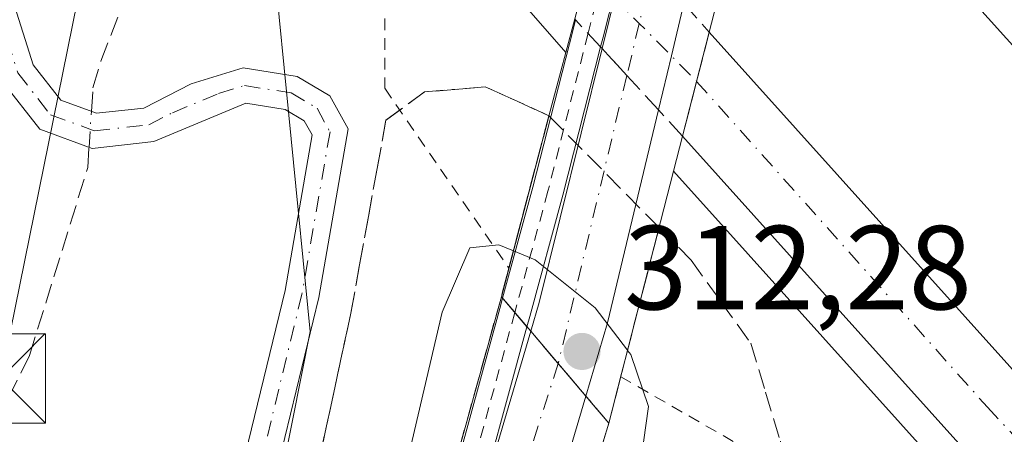
# Model space of a CAD drawing. Units: metres. Extents: x 612076 to 615563, y 4652986 to 4655354.
# Drawn here: x 613812 to 613894, y 4653390 to 4653425 of the extents above; entities that cross this region are included whole.
import ezdxf

# ---------------------------------------------------------------- set-up
doc = ezdxf.new("R2010")
doc.units = ezdxf.units.M
doc.header["$MEASUREMENT"] = 0
for name, pattern in [('DGN Style 2', [1.6480167562047852, 0.988810053722871, -0.6592067024819142]), ('DGN Style 3', [2.307223458686699, 1.648016756204785, -0.6592067024819142]), ('DGN Style 4', [2.6384748266838614, 1.318413404963828, -0.6592067024819142, 0.001648016756204785, -0.6592067024819142])]:
    doc.linetypes.add(name, pattern=pattern)
for name, color, linetype, lineweight in [('Alambrada', 7, 'DGN Style 2', 0), ('Arcén (en calzada doble)', 91, 'Continuous', 13), ('Camino Cxs', 7, 'Continuous', 0), ('Camino eje', 30, 'DGN Style 4', 13), ('Carretera de calzada doble Cxs', 1, 'Continuous', 13), ('Carretera de calzada doble eje', 1, 'DGN Style 4', 0), ('Carretera de calzada doble eje oculto', 23, 'DGN Style 4', 0), ('Carretera de calzada doble oculto Cxs', 2, 'DGN Style 3', 13), ('Carretera de calzada única Cxs', 7, 'Continuous', 13), ('Carretera de calzada única eje', 7, 'DGN Style 4', 0), ('Carril bici Cxs', 92, 'Continuous', 0), ('Carril bici eje', 6, 'DGN Style 2', 13), ('Corriente artificial lineal', 4, 'DGN Style 3', 13), ('Corriente artificial lineal oculto', 135, 'DGN Style 4', 13), ('Cultivos herbáceos CxS', 92, 'Continuous', 0), ('Curva de nivel normal', 30, 'Continuous', 0), ('Instalación de seguridad ciudadana CxS', 111, 'Continuous', 0), ('Matorral CxS', 135, 'Continuous', 0), ('Núcleo urbano CxS', 7, 'Continuous', 0), ('Puente Cxs', 1, 'Continuous', 13), ('Punto de cota en terreno', 7, 'Continuous', 0), ('Rótulo de punto de cota en construcción', 7, 'Continuous', 0), ('Talud superficial', 30, 'DGN Style 3', 0), ('Tendido', 6, 'Continuous', 0), ('Torre de tendido puntual', 7, 'Continuous', 0)]:
    doc.layers.add(name, color=color, linetype=linetype, lineweight=lineweight)
doc.styles.add('Style-Arial', font='txt')

# ---------------------------------------------------------------- blocks, each defined once
blk = doc.blocks.new('*U14')
at = {"layer": 'Núcleo urbano CxS', "color": 7, "linetype": 'Continuous', "lineweight": 0}
blk.add_polyline3d([(613759.9883000003, 4653089.8687, 307.8282999999938), (613792.7251000004, 4653208.4023, 307.7553000000044), (613809.5317000002, 4653265.615800001, 308.054999999993), (613809.5557000004, 4653265.693800001, 308.0549000000028), (613814.2115000002, 4653280.0821, 308.2311000000045), (613808.7121000001, 4653279.974500001, 307.1079000000027), (613806.5547000002, 4653292.6371, 306.6459999999934), (613811.9028000003, 4653311.162900001, 306.4088999999949), (613828.1249000002, 4653357.8529, 306.1863000000012), (613836.2056999998, 4653398.664999999, 305.9305000000023), (613833.0214999998, 4653430.999399999, 306.297000000006)], dxfattribs=at)
blk = doc.blocks.new('*U19')
at = {"layer": 'Cultivos herbáceos CxS', "color": 92, "linetype": 'Continuous', "lineweight": 0}
blk.add_polyline3d([(613646.4940999999, 4653643.3235, 307.1361999999936), (613735.4918999998, 4653544.0657, 306.9470000000001), (613824.3761, 4653450.5229, 305.8067000000011), (613833.0214999998, 4653430.999399999, 306.297000000006), (613836.2056999998, 4653398.664999999, 305.9305000000023), (613828.1249000002, 4653357.8529, 306.1863000000012), (613811.9028000003, 4653311.162900001, 306.4088999999949), (613806.5547000002, 4653292.6371, 306.6459999999934), (613808.7121000001, 4653279.974500001, 307.1079000000027), (613814.2115000002, 4653280.0821, 308.2311000000045), (613809.5557000004, 4653265.693800001, 308.0549000000028), (613809.5317000002, 4653265.615800001, 308.054999999993), (613792.7251000004, 4653208.4023, 307.7553000000044), (613759.9883000003, 4653089.8687, 307.8282999999938), (613759.9692000002, 4653089.795499999, 307.8294000000024), (613740.7352999998, 4653012.6042, 308.2465999999986), (613740.5421000002, 4653011.828600001, 308.2494000000006), (613703.6039000005, 4653011.234200001, 308.3628999999929), (613709.4033000004, 4653020.1679, 308.3537999999971), (613718.5724999999, 4653035.269900001, 308.3462), (613722.4731000002, 4653048.967499999, 308.2197000000015), (613723.0925000003, 4653050.270300001, 308.1206999999995), (613659.8239000002, 4653089.100099999, 308.597299999994)], dxfattribs=at)
blk = doc.blocks.new('*U20')
at = {"layer": 'Talud superficial', "color": 30, "linetype": 'DGN Style 3', "lineweight": 0}
for points in [[(613836.5700000003, 4653386.020099999, 306.7075000000041), (613837.5899999999, 4653390.7601, 306.6548000000039), (613839.6299999999, 4653400.220100001, 307.1768000000012), (613840.3600000005, 4653404.2601, 307.2081999999937), (613841.0999999996, 4653408.3101, 307.0044000000053), (613841.8300000001, 4653412.350099999, 306.8322999999946), (613842.5700000003, 4653416.4001, 306.5089000000008), (613845.8099999996, 4653418.7601, 307.1291999999958), (613848.3499999996, 4653418.970100001, 307.732799999998), (613850.8899999997, 4653419.190099999, 308.3225999999996), (613853.5599999996, 4653417.9801, 309.5920999999944), (613856.2292, 4653416.760500001, 310.8583000000072), (613852.2401000002, 4653401.590100001, 311.8948999999994), (613850.9900000002, 4653397.100099999, 311.8752999999998), (613849.75, 4653392.610099999, 311.6319999999978), (613848.5, 4653388.110099999, 311.6318000000028)], [(613857.1585999997, 4653377.5503, 311.848800000007), (613861.2500999998, 4653391.0001, 311.8435000000027), (613865.4633, 4653407.379600001, 309.460699999996), (613868.1500000004, 4653404.6501, 307.5650000000023), (613870.6500000004, 4653401.170100001, 306.6152000000002), (613873.1399999997, 4653397.690099999, 306.0950000000012), (613874.3899999997, 4653393.5801, 306.1089000000065), (613875.6299999999, 4653389.4801, 305.7933000000049)]]:
    blk.add_polyline3d(points, dxfattribs=at)
blk = doc.blocks.new('5PATER')
at = {"layer": 'Matorral CxS', "linetype": 'Continuous', "lineweight": 0}
h = blk.add_hatch(color=51, dxfattribs=at)
edge = h.paths.add_edge_path()
edge.add_ellipse((0, 0), major_axis=(-0.1095731443231308, -0.1110710700762829), ratio=0.9994222409660322, start_angle=0, end_angle=360)
blk = doc.blocks.new('5TTEND')
at = {"layer": 'Instalación de seguridad ciudadana CxS', "color": 7, "linetype": 'Continuous', "lineweight": 0}
for p, q in [((-0.375, 0.3754), (0.375, -0.3746)), ((0.3720000000000001, 0.3784000000000001), (-0.3720000000000001, -0.3776))]:
    blk.add_line(p, q, dxfattribs=at)
at = {"layer": 'Instalación de seguridad ciudadana CxS', "color": 7, "linetype": 'Continuous', "lineweight": 0, "flags": 128}
blk.add_lwpolyline([(-0.375, -0.3746), (0.375, -0.3746), (0.375, 0.3754), (-0.375, 0.3754), (-0.3720000000000001, -0.3776)], dxfattribs=at)

msp = doc.modelspace()

# ---------------------------------------------------------------- linework, layer by layer
at = {"layer": 'Alambrada', "color": 7, "linetype": 'DGN Style 2', "lineweight": 0}
for points in [[(613492.5900999998, 4653814.7601, 307.6337000000058), (613491.5500999996, 4653808.110099999, 307.1450999999943), (613504.0201000003, 4653796.280099999, 307.6021000000038), (613522.9200999998, 4653778.840100001, 307.5317000000068), (613546.3701, 4653749.110099999, 307.2660999999935), (613598.5800999999, 4653691.690099999, 307.7364999999991), (613643.4401000004, 4653645.6801, 307.1787999999942), (613674.0301000001, 4653609.2301, 307.4587999999931), (613696.4600999998, 4653584.390100001, 308.1744000000036), (613701.7600999996, 4653579.9101, 308.5895000000019), (613755.5900999998, 4653520.6601, 306.4961999999941), (613771.0900999998, 4653508.860099999, 306.3668000000035), (613793.3201000001, 4653483.610099999, 306.1049999999959), (613817.1700999998, 4653459.380100001, 307.0325000000012), (613842.4600999998, 4653431.280099999, 306.4190999999992), (613842.4600999998, 4653429.860099999, 306.438599999994), (613842.4700999996, 4653419.0601, 306.2853999999934), (613852.8701, 4653403.9901, 312.3277999999991)], [(613862.2500999998, 4653394.880100001, 311.8604999999953), (613878.1501000002, 4653385.7301, 305.3362999999954), (613901.5900999998, 4653365.5701, 305.6923999999999), (613915.0500999996, 4653349.4901, 305.030700000003), (613946.0500999996, 4653312.020099999, 304.9640999999974), (613966.4401000004, 4653297.1601, 305.3635999999969), (613988.6700999998, 4653272.530099999, 305.4421000000002), (614026.8000999996, 4653235.0601, 305.0497000000032), (614061.2600999996, 4653200.2501, 304.960500000001), (614099.5900999998, 4653164.0101, 304.7982000000048), (614136.7001, 4653129.8101, 304.8745999999956), (614167.8901000004, 4653103.350099999, 306.0139999999956), (614197.4600999998, 4653074.640100001, 305.2103999999963), (614228.6501000002, 4653045.530099999, 304.8484999999928), (614257.6761999996, 4653020.1514, 304.937699999995)]]:
    msp.add_polyline3d(points, dxfattribs=at)
at = {"layer": 'Arcén (en calzada doble)', "color": 91, "linetype": 'Continuous', "lineweight": 13}
for points in [[(613253.6401000004, 4654019.370100001, 311.8457999999956), (613299.2801000001, 4653986.5701, 312.8454000000056), (613322.9801000003, 4653970.0701, 311.4198000000033), (613327.1102, 4653967.0953, 307.107999999993), (613331.2183999997, 4653964.1372, 307.7789000000048), (613338.3101000005, 4653959.030099999, 312.7655999999988), (613357.8201000001, 4653944.120100001, 312.7265999999945), (613399.2001, 4653911.590100001, 312.5580999999947), (613468.4001000002, 4653850.550100001, 312.0016999999934), (613493.4200999998, 4653826.6501, 311.3614999999991), (613496.3866999998, 4653823.910800001, 311.2182999999932), (613499.2100999998, 4653821.210100001, 311.4364999999962), (613547.6801000005, 4653771.6501, 310.8975000000065), (613654.7500999998, 4653653.890100001, 308.6955000000016), (613857.4801000003, 4653422.270099999, 309.2673999999971), (613857.6487999996, 4653422.077400001, 309.4299000000028)], [(613866.6794999996, 4653412.1096, 309.9885999999969), (613898.2100999998, 4653377.040100001, 305.8868999999977), (613953.5000999998, 4653318.0601, 305.8494999999967), (613980.2801000001, 4653290.2601, 305.7421000000031), (614053.7301000003, 4653215.940099999, 305.6037999999971), (614122.1801000005, 4653151.120100001, 305.741399999999), (614184.7500999998, 4653092.790100001, 305.9088000000047), (614228.8501000004, 4653054.110099999, 305.9992999999959), (614268.6402000004, 4653020.3279, 306.1316999999981)], [(613852.2401000002, 4653401.590100001, 311.8948999999994), (613844.7600999996, 4653374.640100001, 311.1992000000027), (613833.0000999998, 4653336.9301, 310.5715999999957), (613821.3300999999, 4653301.210100001, 309.412599999996), (613809.0800999999, 4653263.120100001, 308.5), (613797.6801000005, 4653226.030099999, 308.0151999999944), (613786.6224999996, 4653187.971000001, 307.8583000000072)]]:
    msp.add_polyline3d(points, dxfattribs=at)
at = {"layer": 'Camino Cxs', "color": 7, "linetype": 'Continuous', "lineweight": 0}
for points in [[(613811.3000999996, 4653426.420100001, 306.2029000000039), (613813.0100999996, 4653421.040100001, 306.269100000005), (613815.3300999999, 4653418.0601, 306.3913999999932), (613818.3000999996, 4653416.970100001, 306.3672999999981), (613822.2801000001, 4653417.4101, 306.1888999999938), (613826.2401000002, 4653419.4301, 306.0470999999961), (613830.6101000002, 4653420.770099999, 306.0660999999964), (613835.1201, 4653420.0601, 305.9985000000015), (613837.8701, 4653418.4301, 305.9146000000038), (613839.3901000004, 4653415.6501, 306.1465999999928), (613836.9401000004, 4653401.520099999, 306.2353000000003), (613827.4301000005, 4653362.4001, 306.2062000000006), (613817.3800999997, 4653319.8301, 306.5439999999944), (613808.9600999998, 4653280.720100001, 307.9609000000055), (613793.8000999996, 4653224.1501, 307.4983000000066), (613787.4713000003, 4653191.5341, 307.8791000000056), (613787.5602000002, 4653191.4791, 307.8812999999937)], [(613811.3000999996, 4653426.420100001, 306.2029000000039), (613813.0100999996, 4653421.040100001, 306.269100000005), (613815.3300999999, 4653418.0601, 306.3913999999932), (613818.3000999996, 4653416.970100001, 306.3672999999981), (613822.2801000001, 4653417.4101, 306.1888999999938), (613826.2401000002, 4653419.4301, 306.0470999999961), (613830.6101000002, 4653420.770099999, 306.0660999999964), (613835.1201, 4653420.0601, 305.9985000000015), (613837.8701, 4653418.4301, 305.9146000000038), (613839.3901000004, 4653415.6501, 306.1465999999928), (613836.9401000004, 4653401.520099999, 306.2353000000003), (613827.4301000005, 4653362.4001, 306.2062000000006), (613817.3800999997, 4653319.8301, 306.5439999999944), (613808.9600999998, 4653280.720100001, 307.9609000000055), (613793.8000999996, 4653224.1501, 307.4983000000066)], [(613785.5515000002, 4653184.682399999, 307.8386000000028), (613781.0299000005, 4653188.6713, 307.6910999999964), (613777.4512999998, 4653194.397100001, 307.6094000000012), (613781.1491, 4653206.3255, 307.4388000000035), (613806.1501000002, 4653281.4001, 308.8601999999955), (613814.5601000005, 4653320.460100001, 306.4343999999983), (613824.6201, 4653363.0801, 306.3769999999931), (613834.1101000002, 4653402.110099999, 306.3018000000012), (613836.3701, 4653415.1501, 305.9593000000023), (613835.7100999998, 4653416.340100001, 305.9265000000014), (613834.1201, 4653417.290100001, 305.8978999999963), (613830.8201000001, 4653417.8101, 305.9281000000047), (613823.1201, 4653414.600099999, 306.5255000000034), (613817.9401000004, 4653414.020099999, 306.6260000000038), (613813.5601000005, 4653415.630100001, 306.6226000000024), (613810.4101, 4653419.670100001, 306.4759999999951), (613808.7001, 4653425.050100001, 306.1808000000019)], [(613781.1491, 4653206.3255, 307.4388000000035), (613806.1501000002, 4653281.4001, 308.8601999999955), (613814.5601000005, 4653320.460100001, 306.4343999999983), (613824.6201, 4653363.0801, 306.3769999999931), (613834.1101000002, 4653402.110099999, 306.3018000000012), (613836.3701, 4653415.1501, 305.9593000000023), (613835.7100999998, 4653416.340100001, 305.9265000000014), (613834.1201, 4653417.290100001, 305.8978999999963), (613830.8201000001, 4653417.8101, 305.9281000000047), (613823.1201, 4653414.600099999, 306.5255000000034), (613817.9401000004, 4653414.020099999, 306.6260000000038), (613813.5601000005, 4653415.630100001, 306.6226000000024), (613810.4101, 4653419.670100001, 306.4759999999951), (613808.7001, 4653425.050100001, 306.1808000000019)]]:
    msp.add_polyline3d(points, dxfattribs=at)
at = {"layer": 'Camino eje', "color": 30, "linetype": 'DGN Style 4', "lineweight": 13}
msp.add_polyline3d([(613810.0000999998, 4653425.735099999, 306.1812000000064), (613811.7100999998, 4653420.3551, 306.3325000000041), (613814.4451000001, 4653416.845100001, 306.4755000000005), (613818.1201, 4653415.495100001, 306.4989999999962), (613822.7001, 4653416.005100001, 306.3502000000008), (613824.6801000005, 4653417.015100001, 306.1441999999952), (613828.5301000001, 4653418.620100001, 305.9713999999949), (613830.7150999998, 4653419.290100001, 305.9979000000022), (613834.6201, 4653418.675100001, 305.9354000000022), (613836.7901, 4653417.3851, 305.852899999998), (613837.8800999997, 4653415.4001, 305.9483999999939), (613835.5251000002, 4653401.815099999, 306.2608999999939), (613826.0251000002, 4653362.7401, 306.277700000006), (613815.9700999996, 4653320.145099999, 306.4848000000056), (613810.2423, 4653293.542099999, 306.9741999999969)], dxfattribs=at)
at = {"layer": 'Carretera de calzada doble Cxs', "color": 1, "linetype": 'Continuous', "lineweight": 13, "extrusion": (0.05668328378230739, 0.2208509075846675, 0.9736590172943931), "elevation": 1062810.204469715, "flags": 128}
msp.add_lwpolyline([(562248.1969011372, -4537124.671644891), (562248.1969011371, -4537120.292432378)], dxfattribs=at)
at = {"layer": 'Carretera de calzada doble Cxs', "color": 1, "linetype": 'Continuous', "lineweight": 13, "extrusion": (0.01047259366463967, 0.04064786356243141, 0.9991186495956051), "elevation": 195890.429228646, "flags": 128}
msp.add_lwpolyline([(566545.9816737949, -4655298.240073462), (566545.9816737949, -4655293.506334803)], dxfattribs=at)
at = {"layer": 'Carretera de calzada doble Cxs', "color": 1, "linetype": 'Continuous', "lineweight": 13}
for points in [[(613877.2200999996, 4653455.0001, 309.1834999999992), (613917.2801000001, 4653410.300100001, 305.9712), (613949.0500999996, 4653375.520099999, 305.7483000000066), (613980.8201000001, 4653340.9901, 305.6441999999952), (614031.8601000002, 4653287.9301, 305.5837999999931), (614101.9901000002, 4653219.340100001, 305.5639999999985), (614161.0301000001, 4653163.790100001, 305.6264999999985), (614202.3101000005, 4653125.7501, 305.7189000000071), (614229.5800999999, 4653101.4801, 305.7467999999935), (614272.6101000002, 4653063.940099999, 305.9486999999936), (614304.6300999997, 4653036.720100001, 306.0466000000015), (614323.4771999996, 4653021.2104, 306.3194999999978), (614311.9249, 4653021.024499999, 306.1815999999963), (614292.9600999998, 4653037.220100001, 306.1535000000004), (614253.1401000004, 4653070.550100001, 306.0047999999952), (614214.8000999996, 4653104.280099999, 305.849000000002), (614163.8101000005, 4653150.8301, 305.7750999999989), (614127.2100999998, 4653184.840100001, 305.7804999999935), (614055.2100999998, 4653254.120100001, 305.6595999999991), (614018.4401000004, 4653290.7301, 305.7048000000068), (613985.6901000004, 4653324.3101, 305.7375999999931), (613943.6601, 4653369.6501, 305.8139999999985), (613904.5500999996, 4653412.1801, 305.9462000000058), (613874.8800999997, 4653445.120100001, 309.6281000000017)], [(614311.9249, 4653021.024499999, 306.1815999999963), (614292.9600999998, 4653037.220100001, 306.1535000000004), (614253.1401000004, 4653070.550100001, 306.0047999999952), (614214.8000999996, 4653104.280099999, 305.849000000002), (614163.8101000005, 4653150.8301, 305.7750999999989), (614127.2100999998, 4653184.840100001, 305.7804999999935), (614055.2100999998, 4653254.120100001, 305.6595999999991), (614018.4401000004, 4653290.7301, 305.7048000000068), (613985.6901000004, 4653324.3101, 305.7375999999931), (613943.6601, 4653369.6501, 305.8139999999985), (613904.5500999996, 4653412.1801, 305.9462000000058), (613874.8800999997, 4653445.120100001, 309.6281000000017)], [(613869.6700999998, 4653423.770099999, 309.3411000000052), (613905.5900999998, 4653383.8101, 305.855899999995), (613960.7500999998, 4653324.950099999, 305.7859999999928), (613987.4401000004, 4653297.2501, 305.7486000000063), (614060.7401000002, 4653223.100099999, 305.710699999996), (614129.0301000001, 4653158.4101, 305.6625000000058), (614191.4700999996, 4653100.2301, 305.8286999999983), (614235.3901000004, 4653061.690099999, 305.9502000000066), (614283.8273, 4653020.5723, 306.0690999999933)], [(614271.7865000004, 4653020.378500001, 306.2592000000004), (614230.5000999998, 4653056.020099999, 306.1322999999975), (614186.4501, 4653094.670100001, 306.0007999999943), (614123.9101, 4653152.960100001, 305.8962999999931), (614055.5000999998, 4653217.7501, 305.8310000000056), (613982.0900999998, 4653292.020099999, 305.9256000000024), (613955.3300999999, 4653319.800100001, 305.9242999999988), (613900.0701000001, 4653378.7501, 305.9848000000056), (613867.4301000005, 4653415.0601, 310.5383000000002)]]:
    msp.add_polyline3d(points, dxfattribs=at)
msp.add_polyline3d([(613867.4301000005, 4653415.0601, 310.5383000000002), (613868.6101000002, 4653419.640100001, 310.3396000000066), (613869.6700999998, 4653423.770099999, 309.3411000000052), (613905.5900999998, 4653383.8101, 305.855899999995), (613960.7500999998, 4653324.950099999, 305.7859999999928), (613987.4401000004, 4653297.2501, 305.7486000000063), (614060.7401000002, 4653223.100099999, 305.710699999996), (614129.0301000001, 4653158.4101, 305.6625000000058), (614191.4700999996, 4653100.2301, 305.8286999999983), (614235.3901000004, 4653061.690099999, 305.9502000000066), (614283.8273, 4653020.5723, 306.0690999999933), (614271.7865000004, 4653020.378500001, 306.2592000000004), (614230.5000999998, 4653056.020099999, 306.1322999999975), (614186.4501, 4653094.670100001, 306.0007999999943), (614123.9101, 4653152.960100001, 305.8962999999931), (614055.5000999998, 4653217.7501, 305.8310000000056), (613982.0900999998, 4653292.020099999, 305.9256000000024), (613955.3300999999, 4653319.800100001, 305.9242999999988), (613900.0701000001, 4653378.7501, 305.9848000000056)], close=True, dxfattribs=at)
at = {"layer": 'Carretera de calzada doble eje', "color": 1, "linetype": 'DGN Style 4', "lineweight": 0}
msp.add_polyline3d([(613868.6101000002, 4653419.640100001, 310.3396000000066), (613892.9901000002, 4653392.3201, 306.0210999999982), (613960.5000999998, 4653319.770099999, 305.903999999995), (614049.6300999997, 4653229.6601, 305.8098999999929), (614169.0301000001, 4653115.610099999, 305.9373000000051), (614242.5500999996, 4653050.440099999, 306.1540999999997), (614277.6608999996, 4653020.472999999, 306.2568000000028)], dxfattribs=at)
at = {"layer": 'Carretera de calzada doble eje oculto', "color": 23, "linetype": 'DGN Style 4', "lineweight": 0, "extrusion": (-0.7109498563584267, -0.7032427043755802, 2.205567988863978e-05), "elevation": -3708913.205621583, "flags": 128}
msp.add_lwpolyline([(-2876662.38657932, 390.2367024929758), (-2876660.85765027, 390.7242024926057), (-2876656.251064423, 393.0370024936595), (-2876649.403906252, 392.1422024934473)], dxfattribs=at)
at = {"layer": 'Carretera de calzada doble oculto Cxs', "color": 2, "linetype": 'DGN Style 3', "lineweight": 13, "extrusion": (0.1364752844170734, -0.1530344049722099, 0.978751739532595), "elevation": -628053.1317791448, "flags": 128}
msp.add_lwpolyline([(3555350.344267183, 2999373.551500083), (3555350.344267183, 2999370.274719997)], dxfattribs=at)
at = {"layer": 'Carretera de calzada doble oculto Cxs', "color": 2, "linetype": 'DGN Style 3', "lineweight": 13, "extrusion": (-0.3933472157695239, 0.4276481409319109, 0.8138765480119476), "elevation": 1748820.527479389, "flags": 128}
msp.add_lwpolyline([(-3602049.645212826, -2449087.838706505), (-3602049.645212826, -2449091.653776488)], dxfattribs=at)
at = {"layer": 'Carretera de calzada doble oculto Cxs', "color": 2, "linetype": 'DGN Style 3', "lineweight": 13, "extrusion": (0.05668328378230739, 0.2208509075846675, 0.9736590172943931), "elevation": 1062810.204469715, "flags": 128}
msp.add_lwpolyline([(562248.1969011372, -4537124.671644891), (562248.1969011371, -4537120.292432378)], dxfattribs=at)
at = {"layer": 'Carretera de calzada doble oculto Cxs', "color": 2, "linetype": 'DGN Style 3', "lineweight": 13, "extrusion": (-0.3446943880822306, 0.374629904187926, 0.8607195906407396), "elevation": 1531984.905500645, "flags": 128}
msp.add_lwpolyline([(-3602540.839478582, -2589572.710089118), (-3602540.839478582, -2589572.913593738)], dxfattribs=at)
at = {"layer": 'Carretera de calzada doble oculto Cxs', "color": 2, "linetype": 'DGN Style 3', "lineweight": 13, "extrusion": (-0.7367069480120448, -0.6762052292700631, 0.003059519341312567), "elevation": -3598903.037129909, "flags": 128}
msp.add_lwpolyline([(-3013119.929261194, 11322.72314380439), (-3013123.843241889, 11323.46254726506), (-3013126.914757144, 11322.39084224911)], dxfattribs=at)
at = {"layer": 'Carretera de calzada doble oculto Cxs', "color": 2, "linetype": 'DGN Style 3', "lineweight": 13, "extrusion": (0.01047259366463967, 0.04064786356243141, 0.9991186495956051), "elevation": 195890.429228646, "flags": 128}
msp.add_lwpolyline([(566545.9816737949, -4655298.240073462), (566545.9816737949, -4655293.506334803)], dxfattribs=at)
at = {"layer": 'Carretera de calzada doble oculto Cxs', "color": 2, "linetype": 'DGN Style 3', "lineweight": 13, "extrusion": (0.2561432744260979, -0.2776466604715025, 0.9259065584038698), "elevation": -1134479.608166608, "flags": 128}
msp.add_lwpolyline([(3606538.049900268, 2781536.329623041), (3606538.049900268, 2781539.555014267)], dxfattribs=at)
at = {"layer": 'Carretera de calzada doble oculto Cxs', "color": 2, "linetype": 'DGN Style 3', "lineweight": 13}
msp.add_polyline3d([(613868.6101000002, 4653419.640100001, 310.3396000000066), (613867.4301000005, 4653415.0601, 310.5383000000002), (613865.4051000001, 4653417.255100001, 311.7566999999981), (613862.7600999996, 4653420.140100001, 312.4961000000039), (613860.6807000004, 4653422.400699999, 311.4244999999937), (613860.5620999997, 4653422.5297, 311.3208000000013), (613858.4600000001, 4653424.814900001, 309.1040000000066), (613858.4001000002, 4653424.880100001, 309.0507000000071), (613859.4801000003, 4653428.870100001, 308.4340999999986), (613859.6966000004, 4653429.683, 308.4695000000065), (613860.7801000001, 4653433.7501, 308.7128999999986), (613862.8283000002, 4653431.4507, 310.1442999999999), (613862.9001000002, 4653431.370100001, 310.1416000000027), (613864.8901000004, 4653429.130100001, 309.9073000000063), (613867.5355000002, 4653426.163699999, 310.0130000000063), (613869.6700999998, 4653423.770099999, 309.3411000000052)], close=True, dxfattribs=at)
at = {"layer": 'Carretera de calzada única Cxs', "color": 7, "linetype": 'Continuous', "lineweight": 13, "extrusion": (0.03303039753063224, 0.1334878109791448, 0.9904998723669604), "elevation": 641759.6979711574, "flags": 128}
msp.add_lwpolyline([(521849.8333693322, -4620279.462662787), (521849.8333693325, -4620288.791191534)], dxfattribs=at)
at = {"layer": 'Carretera de calzada única Cxs', "color": 7, "linetype": 'Continuous', "lineweight": 13, "extrusion": (-0.9724095942041858, 0.23325183740187, 0.003627871042656959), "elevation": 488490.6464934668, "flags": 128}
msp.add_lwpolyline([(-4668252.69866375, -1462.177693242138), (-4668248.192137926, -1460.544282493086), (-4668243.538875649, -1460.433981767224)], dxfattribs=at)
at = {"layer": 'Carretera de calzada única Cxs', "color": 7, "linetype": 'Continuous', "lineweight": 13, "extrusion": (0.9256726156827927, -0.2258801849074507, 0.3034935759470913), "elevation": -482787.3750494067, "flags": 128}
msp.add_lwpolyline([(4666273.206810503, 154103.4139231576), (4666275.706711322, 154103.0158473069), (4666297.649586503, 154102.7825431634)], dxfattribs=at)
at = {"layer": 'Carretera de calzada única Cxs', "color": 7, "linetype": 'Continuous', "lineweight": 13, "extrusion": (0.000997083369106318, 0.004171852924655693, 0.9999908006916515), "elevation": 20337.20120368112, "flags": 128}
msp.add_lwpolyline([(613864.789099593, 4653372.905945124), (613860.5240232422, 4653355.060789831)], dxfattribs=at)
at = {"layer": 'Carretera de calzada única Cxs', "color": 7, "linetype": 'Continuous', "lineweight": 13, "extrusion": (0.01275169240991908, 0.04308951006505665, 0.9989898340138583), "elevation": 208651.9895536758, "flags": 128}
msp.add_lwpolyline([(731867.3884244189, -4631607.295475441), (731867.388424419, -4631600.875340532)], dxfattribs=at)
at = {"layer": 'Carretera de calzada única Cxs', "color": 7, "linetype": 'Continuous', "lineweight": 13, "extrusion": (-0.04698339617999228, -0.00172219843403171, 0.9988941858455018), "elevation": -36543.37356875344, "flags": 128}
msp.add_lwpolyline([(-4627748.63877475, 783034.6861483396), (-4627752.776694627, 783036.1963062922), (-4627789.608382258, 783048.5774745204)], dxfattribs=at)
at = {"layer": 'Carretera de calzada única Cxs', "color": 7, "linetype": 'Continuous', "lineweight": 13, "extrusion": (-0.762215814259229, -0.6473229893130172, 8.939192975102765e-10), "elevation": -3480141.717087338, "flags": 128}
msp.add_lwpolyline([(-3149531.819796981, 312.029110965837), (-3149528.251253863, 312.2646109658322), (-3149524.682710742, 312.1270109658449)], dxfattribs=at)
msp.add_lwpolyline([(-3149531.819796981, 312.029110965837), (-3149528.251253863, 312.2646109658322), (-3149524.682710742, 312.1270109658449)], dxfattribs=at)
at = {"layer": 'Carretera de calzada única Cxs', "color": 7, "linetype": 'Continuous', "lineweight": 13, "extrusion": (-0.1686240331278899, 0.02912598617502507, 0.9852500253138878), "elevation": 32330.7535125971, "flags": 128}
msp.add_lwpolyline([(-4689975.636851715, -184324.2891040298), (-4689940.858386582, -184328.4095808187), (-4689846.124362083, -184342.1349585446)], dxfattribs=at)
at = {"layer": 'Carretera de calzada única Cxs', "color": 7, "linetype": 'Continuous', "lineweight": 13}
msp.add_polyline3d([(613861.1401000004, 4653399.4101, 311.8353999999963), (613859.3201000001, 4653393.2601, 312.123900000006), (613854.7001, 4653398.700099999, 312.0259999999981), (613855.4101, 4653401.100099999, 311.6466999999975), (613860.6807000004, 4653422.400699999, 311.4244999999937), (613862.9001000002, 4653431.370100001, 310.1416000000027), (613865.2401000002, 4653440.850099999, 308.0642999999982), (613865.4254999999, 4653441.674900001, 308.0267000000022), (613868.0094999997, 4653453.171800001, 310.7921000000061), (613869.1801000005, 4653458.380100001, 310.318299999999), (613870.1101000002, 4653462.5101, 308.2936999999947), (613874.8025000002, 4653483.4088, 312.2883000000002), (613876.8101000005, 4653492.350099999, 312.2173000000039), (613878.6785000004, 4653487.8137, 312.145199999999), (613880.5500999996, 4653483.280099999, 312.6953000000067), (613874.7806000002, 4653457.58, 309.7584000000061), (613873.8000999996, 4653453.210100001, 311.3105999999971), (613872.5848000003, 4653447.805199999, 311.3775000000023), (613870.7301000003, 4653439.5601, 309.3144999999931), (613867.5355000002, 4653426.163699999, 310.0130000000063), (613866.4901000002, 4653421.780099999, 311.6463999999978), (613865.4051000001, 4653417.255100001, 311.7566999999981)], close=True, dxfattribs=at)
msp.add_polyline3d([(613843.6901000004, 4653361.440099999, 311.4438999999985), (613854.7001, 4653398.700099999, 312.0259999999981), (613859.3201000001, 4653393.2601, 312.123900000006), (613849.4001000002, 4653359.6801, 311.4187999999995)], dxfattribs=at)
at = {"layer": 'Carretera de calzada única eje', "color": 7, "linetype": 'DGN Style 4', "lineweight": 0}
for points in [[(613878.6785000004, 4653487.8137, 312.145199999999), (613871.2340000002, 4653456.0855, 310.989499999996), (613866.9200999998, 4653437.700099999, 308.1888999999938), (613863.7949000001, 4653424.508099999, 311.2344000000012), (613862.7600999996, 4653420.140100001, 312.4961000000039), (613857.0100999996, 4653395.9801, 312.2614999999932)], [(613857.0100999996, 4653395.9801, 312.2614999999932), (613847.7901, 4653367.380100001, 311.7029999999941), (613832.5800999999, 4653320.0601, 310.3521000000038), (613816.1164999995, 4653266.217700001, 309.0883000000031)]]:
    msp.add_polyline3d(points, dxfattribs=at)
at = {"layer": 'Carril bici Cxs', "color": 92, "linetype": 'Continuous', "lineweight": 0, "extrusion": (0.9692185562145644, -0.2462019260761392, 4.342527646384028e-05), "elevation": -550716.5284091082, "flags": 128}
msp.add_lwpolyline([(4661326.327159964, 334.0593178139013), (4661322.212926114, 333.2919178131808), (4661317.970923028, 334.9723178165522), (4661317.12272149, 335.235817815012)], dxfattribs=at)
at = {"layer": 'Carril bici Cxs', "color": 92, "linetype": 'Continuous', "lineweight": 0, "extrusion": (-0.9220516689953259, 0.2493830939989296, 0.2960216075398132), "elevation": 594565.9099849368, "flags": 128}
msp.add_lwpolyline([(-4652292.417398187, -183936.8568676659), (-4652279.596813105, -183936.190711369), (-4652269.041837886, -183936.2798044082)], dxfattribs=at)
at = {"layer": 'Carril bici Cxs', "color": 92, "linetype": 'Continuous', "lineweight": 0, "extrusion": (0.7614524417246725, 0.6482040789176985, 0.004653070598262016), "elevation": 3483774.629904827, "flags": 128}
msp.add_lwpolyline([(3145476.359745727, -15898.51851222692), (3145476.085565623, -15898.50681219111), (3145473.485790064, -15898.45361152433), (3145473.211392846, -15898.43461131864)], dxfattribs=at)
msp.add_lwpolyline([(3145476.359745727, -15898.51851222692), (3145476.085565623, -15898.50681219111), (3145473.485790064, -15898.45361152433), (3145473.211392846, -15898.43461131864)], dxfattribs=at)
at = {"layer": 'Carril bici Cxs', "color": 92, "linetype": 'Continuous', "lineweight": 0, "extrusion": (0.03376908589718504, 0.1237092476653737, 0.991743752629547), "elevation": 596707.2098479124, "flags": 128}
msp.add_lwpolyline([(633222.4954355328, -4612365.79110738), (633222.4954355329, -4612364.895879069)], dxfattribs=at)
at = {"layer": 'Carril bici Cxs', "color": 92, "linetype": 'Continuous', "lineweight": 0, "extrusion": (-0.5667799556087851, 0.1515270922331735, 0.8098148073723171), "elevation": 357448.3165687748, "flags": 128}
msp.add_lwpolyline([(-4654058.233204191, -492861.8656717709), (-4654040.042663656, -492861.9873723914), (-4654040.0111447, -492861.9882519874), (-4654014.724128355, -492862.9120584792)], dxfattribs=at)
at = {"layer": 'Carril bici Cxs', "color": 92, "linetype": 'Continuous', "lineweight": 0}
for points in [[(613861.8153999997, 4653427.463099999, 309.3769000000029), (613860.7708999999, 4653423.351700001, 311.0573000000004), (613860.5620999997, 4653422.5297, 311.3208000000013), (613857.4051999999, 4653410.1022, 311.9570999999996), (613854.6239999998, 4653399.9202, 311.872000000003), (613854.3899999997, 4653399.063800001, 311.9867999999988), (613854.2122999998, 4653399.272700001, 311.9677999999985), (613852.5274, 4653401.252599999, 311.9146000000038), (613852.3497000001, 4653401.461300001, 311.902900000001), (613854.8910999997, 4653410.7653, 313.516300000003), (613858.2509000005, 4653423.991699999, 309.2554999999993), (613858.4600000001, 4653424.814900001, 309.1040000000066)], [(613852.3497000001, 4653401.461300001, 311.902900000001), (613854.8910999997, 4653410.7653, 313.516300000003), (613858.2509000005, 4653423.991699999, 309.2554999999993), (613858.4600999998, 4653424.814900001, 309.1040999999968)], [(613787.5602000002, 4653191.4791, 307.8812999999937), (613790.4102999996, 4653201.123500001, 307.8800999999949), (613797.9539000001, 4653226.0044, 308.0345999999991), (613806.0229000002, 4653251.7983, 308.4804000000004), (613810.9188999999, 4653268.008099999, 308.6915000000009), (613822.9621000001, 4653306.1226, 309.5611000000063), (613838.5694000004, 4653353.738800001, 310.8429999999935), (613847.0931000002, 4653382.217, 311.7045000000071), (613852.1158999996, 4653400.6053, 311.9326000000001), (613852.3497000001, 4653401.461300001, 311.902900000001)], [(613847.0931000002, 4653382.217, 311.7045000000071), (613852.1158999996, 4653400.6053, 311.9326000000001), (613852.3497000001, 4653401.461300001, 311.902900000001), (613852.5274, 4653401.252599999, 311.9146000000038), (613854.2122999998, 4653399.272700001, 311.9677999999985), (613854.3899999997, 4653399.063800001, 311.9867999999988), (613849.5968000004, 4653381.515799999, 311.915399999998)]]:
    msp.add_polyline3d(points, dxfattribs=at)
at = {"layer": 'Carril bici eje', "color": 6, "linetype": 'DGN Style 2', "lineweight": 13}
for points in [[(613875.8280999997, 4653494.7433, 312.0837999999931), (613870.7001, 4653470.4279, 309.3619000000036), (613869.1514999997, 4653463.5187, 308.3178999999946), (613868.2373000003, 4653459.439900001, 309.8417000000045), (613867.0768999998, 4653454.262700001, 310.3384999999981), (613865.5406999999, 4653447.4091, 308.1435000000056), (613861.7845000001, 4653432.622300001, 309.6986999999936), (613860.5553000001, 4653427.783100001, 308.9216000000015), (613859.5109000001, 4653423.671700001, 310.127999999997), (613856.1481, 4653410.433499999, 312.7578999999969), (613853.3699000003, 4653400.262700001, 311.9125000000058)], [(613853.3699000003, 4653400.262700001, 311.9125000000058), (613848.3426999999, 4653381.858300001, 311.8901999999944), (613839.8098999998, 4653353.349500001, 311.0038000000059), (613824.1995000001, 4653305.724300001, 309.6913000000059), (613812.1608999996, 4653267.624299999, 308.9899000000005), (613807.2660999997, 4653251.418500001, 308.7155000000057), (613799.1963000001, 4653225.6217, 308.126099999994), (613791.6557, 4653200.750700001, 307.9713000000047), (613787.6344999997, 4653187.144099999, 307.880799999999), (613778.5586999999, 4653156.4329, 307.7761000000028), (613770.6787, 4653125.1415, 307.8119000000006), (613760.3069000002, 4653087.2531, 308.8056999999972), (613740.9972999999, 4653011.835999999, 308.3852999999945)]]:
    msp.add_polyline3d(points, dxfattribs=at)
at = {"layer": 'Corriente artificial lineal', "color": 4, "linetype": 'DGN Style 3', "lineweight": 13}
for points in [[(613817.8792000003, 4653417.124600001, 306.1698000000033), (613818.0083, 4653419.093499999, 306.1543999999994), (613818.6688000001, 4653421.3325, 306.0947000000015), (613822.3717999998, 4653430.9233, 305.4425000000047)], [(613729.2981000004, 4653299.792199999, 307.5761000000057), (613731.2620999999, 4653304.945499999, 307.2596999999951), (613732.9819, 4653315.396600001, 307.1625000000058), (613735.4955000002, 4653319.7622, 307.0930999999982), (613739.5500999996, 4653321.690099999, 306.8543000000063), (613746.6801000005, 4653324.5801, 306.6965999999957), (613794.3601000002, 4653367.120100001, 306.5782000000036), (613796.8101000005, 4653370.280099999, 306.5495999999985), (613798.7701000003, 4653375.6801, 306.5387000000046), (613803.6401000004, 4653384.170100001, 306.5250999999989), (613810.9301000005, 4653393.120100001, 306.1425000000018), (613812.6901000004, 4653396.6501, 306.004700000005), (613817.5701000001, 4653412.4101, 306.0868000000046), (613817.6819000002, 4653414.115, 306.1187000000064)]]:
    msp.add_polyline3d(points, dxfattribs=at)
at = {"layer": 'Corriente artificial lineal oculto', "color": 135, "linetype": 'DGN Style 4', "lineweight": 13, "extrusion": (-0.001108168075908575, -0.01690391606937572, 0.9998565044970378), "elevation": -79035.06002217492, "flags": 128}
msp.add_lwpolyline([(308093.0128655537, 4682933.623351254), (308093.0128655537, 4682936.63984436)], dxfattribs=at)
at = {"layer": 'Cultivos herbáceos CxS', "color": 92, "linetype": 'Continuous', "lineweight": 0}
msp.add_polyline3d([(613487.9801000003, 4653812.940199999, 306.3923999999971), (613543.3256999999, 4653753.1141, 307.3965999999928), (613586.0535000004, 4653712.015699999, 307.9692000000068), (613646.4940999999, 4653643.3235, 307.1361999999936), (613735.4918999998, 4653544.0657, 306.9470000000001), (613824.3761, 4653450.5229, 305.8067000000011), (613833.0214999998, 4653430.999399999, 306.297000000006), (613836.2056999998, 4653398.664999999, 305.9305000000023), (613828.1249000002, 4653357.8529, 306.1863000000012), (613811.9028000003, 4653311.162900001, 306.4088999999949), (613806.5547000002, 4653292.6371, 306.6459999999934), (613808.7121000001, 4653279.974500001, 307.1079000000027), (613814.2115000002, 4653280.0821, 308.2311000000045), (613809.5557000004, 4653265.693800001, 308.0549000000028), (613809.5317000002, 4653265.615800001, 308.054999999993), (613792.7251000004, 4653208.4023, 307.7553000000044), (613759.9883000003, 4653089.8687, 307.8282999999938), (613759.9692000002, 4653089.795499999, 307.8294000000024), (613740.7352999998, 4653012.6042, 308.2465999999986), (613740.5421000002, 4653011.8288, 308.2494000000006)], dxfattribs=at)
at = {"layer": 'Curva de nivel normal', "color": 30, "linetype": 'Continuous', "lineweight": 0, "elevation": 310, "flags": 128}
for points in [[(613853.2515000004, 4653405.4395), (613852.0300000003, 4653405.950099999), (613849.6100000005, 4653405.6801), (613847.2699999996, 4653400.290100001), (613842.2599999999, 4653378.770099999), (613832.3799999999, 4653340.290100001), (613828.9604000002, 4653324.5723), (613826.8300000001, 4653314.780099999), (613826.5999999996, 4653310.920100001), (613827.7300000006, 4653307.6601), (613830.2400000002, 4653306.340100001), (613831.5599999996, 4653306.360099999), (613832.6868000003, 4653308.022500001), (613833.5800000001, 4653309.340100001), (613842.0700000003, 4653327.8201), (613857.7000000002, 4653367.8201), (613863.5, 4653384.8201), (613864.5700000003, 4653392.380100001), (613863.0800000001, 4653396.7401), (613862.8227000004, 4653397.0865), (613862.8200000003, 4653397.090100001)], [(613853.2515000004, 4653405.4395), (613855.0800000001, 4653404.670100001), (613860.0899999999, 4653400.6501), (613862.8174000002, 4653397.093499999), (613862.8200000003, 4653397.090100001)]]:
    msp.add_lwpolyline(points, dxfattribs=at)
at = {"layer": 'Núcleo urbano CxS', "color": 7, "linetype": 'Continuous', "lineweight": 0}
msp.add_polyline3d([(613487.9801000003, 4653812.940199999, 306.3923999999971), (613543.3256999999, 4653753.1141, 307.3965999999928), (613586.0535000004, 4653712.015699999, 307.9692000000068), (613646.4940999999, 4653643.3235, 307.1361999999936), (613735.4918999998, 4653544.0657, 306.9470000000001), (613824.3761, 4653450.5229, 305.8067000000011), (613833.0214999998, 4653430.999399999, 306.297000000006), (613836.2056999998, 4653398.664999999, 305.9305000000023), (613828.1249000002, 4653357.8529, 306.1863000000012), (613811.9028000003, 4653311.162900001, 306.4088999999949), (613806.5547000002, 4653292.6371, 306.6459999999934), (613808.7121000001, 4653279.974500001, 307.1079000000027), (613814.2115000002, 4653280.0821, 308.2311000000045), (613809.5557000004, 4653265.693800001, 308.0549000000028), (613809.5317000002, 4653265.615800001, 308.054999999993), (613792.7251000004, 4653208.4023, 307.7553000000044), (613759.9883000003, 4653089.8687, 307.8282999999938), (613759.9692000002, 4653089.795499999, 307.8294000000024), (613740.7352999998, 4653012.6042, 308.2465999999986), (613740.5421000002, 4653011.8288, 308.2494000000006)], dxfattribs=at)
at = {"layer": 'Puente Cxs', "color": 1, "linetype": 'Continuous', "lineweight": 13}
for points in [[(613871.7001, 4653431.690099999, 309.1840999999986), (613869.6700999998, 4653423.770099999, 309.3411000000052), (613868.6101000002, 4653419.640100001, 310.3396000000066), (613867.4301000005, 4653415.0601, 310.5383000000002), (613866.6801000005, 4653412.110099999, 309.988400000002), (613861.2500999998, 4653391.0001, 311.8435000000027), (613859.3201000001, 4653393.2601, 312.123900000006), (613857.0100999996, 4653395.9801, 312.2614999999932), (613854.7001, 4653398.700099999, 312.0259999999981), (613852.2401000002, 4653401.590100001, 311.8948999999994), (613856.4700999996, 4653417.6801, 310.3641000000061), (613858.4001000002, 4653424.880100001, 309.0507000000071)], [(613871.7001, 4653431.690099999, 309.1840999999986), (613869.6700999998, 4653423.770099999, 309.3411000000052), (613868.6101000002, 4653419.640100001, 310.3396000000066), (613867.4301000005, 4653415.0601, 310.5383000000002), (613866.6801000005, 4653412.110099999, 309.988400000002)], [(613852.8706, 4653403.99, 312.3276000000042), (613856.4700999996, 4653417.6801, 310.3641000000061), (613858.4001000002, 4653424.880100001, 309.0507000000071)], [(613866.6801000005, 4653412.110099999, 309.988400000002), (613861.2500999998, 4653391.0001, 311.8435000000027), (613859.3201000001, 4653393.2601, 312.123900000006), (613857.0100999996, 4653395.9801, 312.2614999999932), (613854.7001, 4653398.700099999, 312.0259999999981), (613852.2401000002, 4653401.590100001, 311.8948999999994), (613852.8706, 4653403.99, 312.3276000000042)]]:
    msp.add_polyline3d(points, dxfattribs=at)
at = {"layer": 'Talud superficial', "color": 30, "linetype": 'DGN Style 3', "lineweight": 0, "extrusion": (0.0003623972461957405, -0.000368162540934078, 0.9999998665622808), "elevation": -1184.391272319771, "flags": 128}
msp.add_lwpolyline([(613856.0780655758, 4653416.639722064), (613865.3119674341, 4653407.25892143)], dxfattribs=at)
at = {"layer": 'Talud superficial', "color": 30, "linetype": 'DGN Style 3', "lineweight": 0, "extrusion": (-0.1338927117899574, 0.1573440779812609, 0.9784250522414879), "elevation": 650298.8037442054, "flags": 128}
msp.add_lwpolyline([(-3483230.140630731, -3078178.078191914), (-3483230.140630731, -3078174.199237637)], dxfattribs=at)
at = {"layer": 'Talud superficial', "color": 30, "linetype": 'DGN Style 3', "lineweight": 0, "extrusion": (-0.03299396190163909, 0.03878181956515667, 0.9987028431666994), "elevation": 160524.8322443756, "flags": 128}
msp.add_lwpolyline([(-3482871.692622158, -3142415.265136988), (-3482871.692622158, -3142405.142957008)], dxfattribs=at)
at = {"layer": 'Talud superficial', "color": 30, "linetype": 'DGN Style 3', "lineweight": 0}
for points in [[(613856.2293999996, 4653416.760399999, 306.3626999999979), (613853.5599999996, 4653417.9801, 306.5602000000072), (613850.8899999997, 4653419.190099999, 306.5356999999931), (613848.3499999996, 4653418.970100001, 306.5109999999986), (613845.8099999996, 4653418.7601, 306.3390999999974), (613842.5700000003, 4653416.4001, 306.1408999999985), (613841.8300000001, 4653412.350099999, 306.4323000000004), (613841.0999999996, 4653408.3101, 306.4137000000046), (613840.3600000005, 4653404.2601, 306.4036999999953), (613839.6299999999, 4653400.220100001, 306.4343999999983), (613837.5899999999, 4653390.7601, 306.1560000000027), (613836.5700000003, 4653386.020099999, 306.1886999999988), (613833.5099999999, 4653371.8301, 306.3233000000037), (613832.4900000002, 4653367.090100001, 306.2881999999955), (613829.4299999997, 4653352.9001, 306.6781000000047), (613828.4100000003, 4653348.1601, 306.7526999999973), (613827.3799999999, 4653343.4301, 306.7945000000037), (613825.3399999999, 4653333.970100001, 307.2084000000032), (613824.3200000003, 4653329.2301, 307.1682000000001), (613817.1799999997, 4653296.110099999, 307.7347000000009), (613816.1600000003, 4653291.370100001, 307.892200000002), (613813.0999999996, 4653277.1801, 308.1367000000027), (613812.0800000001, 4653272.440099999, 308.4174000000057)], [(613865.4633, 4653407.379600001, 306.355899999995), (613868.1500000004, 4653404.6501, 306.3702999999951), (613870.6500000004, 4653401.170100001, 306.4272999999957), (613873.1399999997, 4653397.690099999, 306.1254999999946), (613874.3899999997, 4653393.5801, 306.3833000000013), (613875.6299999999, 4653389.4801, 306.1474000000017), (613874.7699999996, 4653381.1601, 306.1585999999952), (613873.0899999999, 4653376.780099999, 305.9128999999957), (613872.6693000002, 4653375.679199999, 305.8255999999965), (613871.4199999999, 4653372.4101, 305.792300000001), (613869.75, 4653368.0601, 305.8000999999931), (613868.0800000001, 4653363.700099999, 305.7293000000063), (613866.4199999999, 4653359.350099999, 305.8047999999981), (613863.0800000001, 4653350.6501, 305.9079000000056), (613861.4368000003, 4653346.360099999, 306.2878999999957), (613861.4100000003, 4653346.290100001, 306.2930999999954), (613859.75, 4653341.940099999, 306.4896000000008), (613856.4100000003, 4653333.2401, 306.1095999999961), (613854.75, 4653328.880100001, 306.2149999999965)], [(613852.2400000002, 4653401.590100001, 310.6646999999939), (613850.9900000002, 4653397.100099999, 311.1869000000006), (613849.75, 4653392.610099999, 310.9937999999966), (613848.5, 4653388.110099999, 311.0292000000045), (613847.25, 4653383.620100001, 311.0344999999944), (613846.0099999999, 4653379.130100001, 310.7342000000062), (613844.7599999999, 4653374.640100001, 310.5798000000068), (613840.3499999996, 4653360.5001, 310.2223999999987), (613838.8799999999, 4653355.780099999, 310.0651999999973), (613835.9400000004, 4653346.360099999, 309.8120000000054), (613834.4699999997, 4653341.640100001, 309.6530999999959), (613833, 4653336.9301, 309.6619999999967), (613831.54, 4653332.460100001, 309.6753000000026), (613830.0800000001, 4653328.0001, 309.2691999999952), (613828.9604000002, 4653324.5723, 309.2063999999955), (613828.6200000001, 4653323.530099999, 309.2311999999947), (613827.1600000003, 4653319.0701, 309.2198000000063), (613825.7100000001, 4653314.600099999, 309.0397999999986), (613824.25, 4653310.140100001, 308.9220999999961), (613822.79, 4653305.670100001, 308.8546999999962), (613821.3300000001, 4653301.210100001, 308.6880999999994), (613817.3700000001, 4653288.880100001, 308.5328000000009), (613816.04, 4653284.770099999, 308.4630000000034), (613812.0800000001, 4653272.440099999, 308.4174000000057)], [(613861.2500999998, 4653391.0001, 311.9814999999944), (613857.1585999997, 4653377.5503, 312.0583000000042), (613846.4500000002, 4653350.5701, 311.372199999998), (613843.5099999999, 4653341.470100001, 311.0035999999964), (613842.0300000003, 4653336.920100001, 310.9406000000017), (613840.5599999996, 4653332.360099999, 310.7593000000052), (613837.6200000001, 4653323.2601, 310.5503999999929), (613836.1399999997, 4653318.710100001, 310.3678000000073), (613834.6699999999, 4653314.1501, 310.1677999999956), (613833.2000000002, 4653309.600099999, 310.0476999999955), (613832.6868000003, 4653308.022500001, 310.0513000000064), (613831.7199999997, 4653305.050100001, 310.0048999999999), (613830.25, 4653300.5001, 309.8723999999929), (613828.7800000003, 4653295.940099999, 309.7569999999978), (613827.2999999998, 4653291.390100001, 309.7330999999977), (613824.3600000005, 4653282.290100001, 309.4342999999935), (613822.8899999997, 4653277.7301, 309.3562999999995), (613821.4100000003, 4653273.1801, 309.1984999999986), (613819.9400000004, 4653268.630100001, 309.1242999999959)]]:
    msp.add_polyline3d(points, dxfattribs=at)
msp.add_polyline3d([(613865.4633, 4653407.379600001, 309.460699999996), (613861.2500999998, 4653391.0001, 311.8435000000027), (613854.6996999999, 4653398.6998, 312.0259999999981), (613852.2401000002, 4653401.590100001, 311.8948999999994), (613856.2292, 4653416.760500001, 310.8583000000072)], close=True, dxfattribs=at)
at = {"layer": 'Tendido', "color": 6, "linetype": 'Continuous', "lineweight": 0}
msp.add_polyline3d([(613919.0761000002, 4653927.800899999, 305.5041000000056), (613912.1358000003, 4653903.7996, 305.9410999999964), (613871.8738000002, 4653751.362199999, 306.3257000000012), (613847.0789999999, 4653576.234400001, 306.9397000000026), (613810.2786999998, 4653394.729599999, 307.3843000000052), (613777.4412000002, 4653232.582699999, 308.6171000000031)], dxfattribs=at)

# ---------------------------------------------------------------- block references
at = {"layer": 'Cultivos herbáceos CxS', "color": 92, "linetype": 'Continuous', "lineweight": 0}
msp.add_blockref('*U19', (0, 0), dxfattribs=at)
at = {"layer": 'Núcleo urbano CxS', "color": 7, "linetype": 'Continuous', "lineweight": 0}
msp.add_blockref('*U14', (0, 0), dxfattribs=at)
at = {"layer": 'Punto de cota en terreno', "color": 7, "linetype": 'Continuous', "lineweight": 0, "xscale": 10, "yscale": 10, "zscale": 10}
msp.add_blockref('5PATER', (613859, 4653397, 312.2799999999988), dxfattribs=at)
at = {"layer": 'Talud superficial', "color": 30, "linetype": 'DGN Style 3', "lineweight": 0}
msp.add_blockref('*U20', (0, 0), dxfattribs=at)
at = {"layer": 'Torre de tendido puntual', "color": 7, "linetype": 'Continuous', "lineweight": 0, "xscale": 10, "yscale": 10, "zscale": 10}
msp.add_blockref('5TTEND', (613810.2786999998, 4653394.729599999, 307.3843000000052), dxfattribs=at)

# ---------------------------------------------------------------- texts
at = {"layer": 'Rótulo de punto de cota en construcción', "color": 7, "linetype": 'Continuous', "lineweight": 0, "style": 'Style-Arial'}
msp.add_text('312,28', height=7.000000000000002, dxfattribs=at).set_placement((613862.5278000003, 4653400.527799999))

doc.saveas('drawing.dxf')
